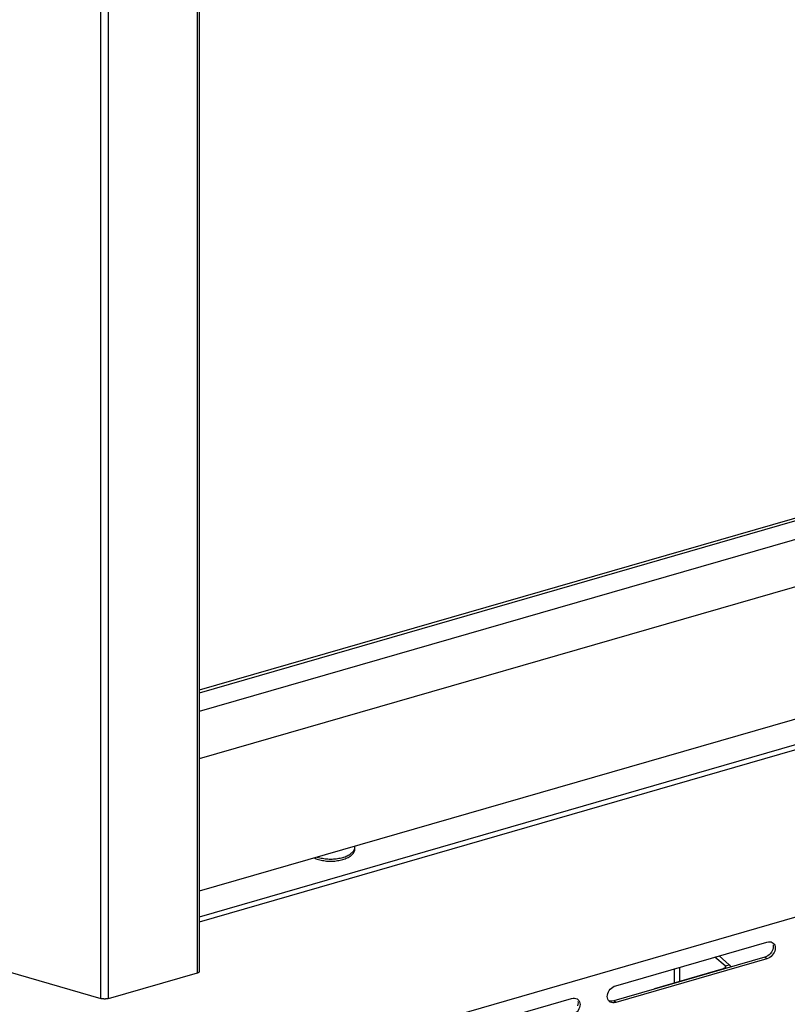
# Model space of a CAD drawing. Units: millimetres. Extents: x -273 to 4826, y -188 to 5074.
# Drawn here: x 3609 to 3767, y 1072 to 1275 of the extents above; entities that cross this region are included whole.
import ezdxf

# ---------------------------------------------------------------- set-up
doc = ezdxf.new("R2010")
doc.units = ezdxf.units.MM
doc.header["$LTSCALE"] = 19.36
doc.layers.get('0').update_dxf_attribs({"linetype": 'CONTINUOUS'})
doc.layers.add('02___PRT_ALL_AXES', color=7, linetype='CONTINUOUS')

msp = doc.modelspace()

# ---------------------------------------------------------------- linework, layer by layer
at = {"color": 7, "linetype": 'Continuous'}
for p, q in [((3645.97, 1078.82), (3645.97, 1751.72)), ((3645.97, 1136.76), (4077.8, 1261.42)), ((3645.97, 1136.18), (4078.3, 1260.98)), ((3645.97, 1132.37), (4082.03, 1258.25)), ((3645.97, 1122.61), (4091.79, 1251.31)), ((3645.97, 1095.33), (4119.07, 1231.9)), ((3645.97, 1089.99), (4123.5, 1227.84)), ((3645.97, 1088.95), (4124.4, 1227.06)), ((2997.53, 867.3), (4158.87, 1202.55)), ((3755.25, 1080.14), (3753.15, 1081.96)), ((3762.92, 1081.81), (3762.6, 1081.69)), ((3597.19, 1081.37), (3625.59, 1073.17)), ((3762.6, 1081.69), (3731.42, 1072.69)), ((3627.19, 1073.17), (3645.57, 1078.47))]:
    msp.add_line(p, q, dxfattribs=at)
at = {"color": 9, "linetype": 'Continuous'}
for p, q in [((3645.57, 1078.47), (3645.57, 1751.37)), ((3625.59, 1073.17), (3625.59, 1746.07)), ((3627.19, 1073.17), (3627.19, 1746.07)), ((3754.38, 1079.89), (3755.25, 1080.14)), ((3754.38, 1079.89), (3754.38, 1079.49)), ((3763, 1081.34), (3762.6, 1081.69)), ((3743.89, 1079.29), (3743.89, 1076.4)), ((3744.98, 1079.6), (3744.98, 1076.72)), ((3731.82, 1072.34), (3731.42, 1072.69))]:
    msp.add_line(p, q, dxfattribs=at)
at = {"color": 3, "linetype": 'Continuous'}
for p, q in [((3731.82, 1075.8), (3763, 1084.8)), ((3764.11, 1084.72), (3764.31, 1084.58)), ((3754.38, 1079.89), (3752.28, 1081.71)), ((3763, 1081.34), (3731.82, 1072.34)), ((3739.88, 1075.24), (3754.09, 1079.34)), ((3754.18, 1079.37), (3754.09, 1079.34)), ((3731.51, 1075.68), (3731.82, 1075.8)), ((3730.12, 1073.88), (3730.2, 1074.2)), ((3691.55, 1064.18), (3722.73, 1073.18)), ((3723.84, 1073.09), (3724.04, 1072.96)), ((3730.71, 1072.43), (3730.52, 1072.56))]:
    msp.add_line(p, q, dxfattribs=at)
for points in [[(3763, 1084.8), (3763.32, 1084.86), (3763.6, 1084.87), (3763.87, 1084.82), (3764.11, 1084.72)], [(3764.31, 1084.58), (3764.5, 1084.37), (3764.63, 1084.14), (3764.7, 1083.86), (3764.73, 1083.57), (3764.7, 1083.27), (3764.63, 1082.95), (3764.5, 1082.64), (3764.33, 1082.35), (3764.11, 1082.07), (3763.87, 1081.82)], [(3763.87, 1081.82), (3763.6, 1081.62), (3763.32, 1081.46), (3763, 1081.34)], [(3754.38, 1079.89), (3754.43, 1079.84), (3754.46, 1079.79), (3754.48, 1079.74), (3754.49, 1079.69)], [(3754.49, 1079.69), (3754.48, 1079.64), (3754.46, 1079.59), (3754.43, 1079.54)], [(3754.43, 1079.54), (3754.38, 1079.49), (3754.32, 1079.45), (3754.25, 1079.41), (3754.18, 1079.37)], [(3730.2, 1074.2), (3730.32, 1074.51), (3730.5, 1074.8), (3730.71, 1075.08), (3730.96, 1075.32), (3731.22, 1075.52), (3731.51, 1075.68)], [(3730.52, 1072.56), (3730.32, 1072.77), (3730.2, 1073.01), (3730.12, 1073.28), (3730.09, 1073.57), (3730.12, 1073.88)], [(3722.73, 1073.18), (3723.05, 1073.24), (3723.33, 1073.24), (3723.6, 1073.2), (3723.84, 1073.09)], [(3724.04, 1072.96), (3724.23, 1072.75), (3724.35, 1072.51), (3724.43, 1072.24), (3724.46, 1071.95), (3724.43, 1071.64), (3724.35, 1071.32), (3724.23, 1071.01), (3724.06, 1070.72), (3723.84, 1070.44), (3723.6, 1070.2)], [(3731.82, 1072.34), (3731.51, 1072.28), (3731.22, 1072.28), (3730.96, 1072.32), (3730.71, 1072.43)]]:
    msp.add_lwpolyline(points, dxfattribs=at)
at = {"color": 7, "linetype": 'Continuous'}
for points in [[(3764.3, 1084.21), (3764.33, 1083.92), (3764.3, 1083.61), (3764.23, 1083.29)], [(3764.23, 1083.29), (3764.1, 1082.99), (3763.93, 1082.69), (3763.71, 1082.41), (3763.47, 1082.17), (3763.2, 1081.97), (3762.92, 1081.81)], [(3755.25, 1080.14), (3755.3, 1080.09), (3755.35, 1080.04), (3755.39, 1079.98), (3755.43, 1079.92), (3755.45, 1079.87), (3755.47, 1079.81), (3755.48, 1079.75), (3755.49, 1079.69)], [(3645.57, 1078.47), (3645.58, 1078.48), (3645.59, 1078.48), (3645.6, 1078.48), (3645.62, 1078.49), (3645.63, 1078.49), (3645.64, 1078.5), (3645.65, 1078.5), (3645.66, 1078.51), (3645.67, 1078.51), (3645.69, 1078.51), (3645.7, 1078.52), (3645.71, 1078.52), (3645.72, 1078.53), (3645.73, 1078.53), (3645.74, 1078.54), (3645.75, 1078.55), (3645.76, 1078.55), (3645.77, 1078.56), (3645.78, 1078.56), (3645.79, 1078.57), (3645.8, 1078.57), (3645.81, 1078.58), (3645.82, 1078.59), (3645.82, 1078.59), (3645.83, 1078.6), (3645.84, 1078.6), (3645.85, 1078.61), (3645.86, 1078.62), (3645.86, 1078.62), (3645.87, 1078.63), (3645.88, 1078.64), (3645.88, 1078.64), (3645.89, 1078.65), (3645.9, 1078.65), (3645.9, 1078.66), (3645.91, 1078.67), (3645.91, 1078.68), (3645.92, 1078.68), (3645.92, 1078.69), (3645.93, 1078.7), (3645.93, 1078.7), (3645.94, 1078.71), (3645.94, 1078.72), (3645.94, 1078.72), (3645.95, 1078.73), (3645.95, 1078.74), (3645.95, 1078.75), (3645.96, 1078.75), (3645.96, 1078.76), (3645.96, 1078.77), (3645.96, 1078.78), (3645.96, 1078.78), (3645.96, 1078.79), (3645.96, 1078.8), (3645.97, 1078.8), (3645.97, 1078.81), (3645.97, 1078.82)], [(3627.19, 1073.17), (3627.17, 1073.16), (3627.15, 1073.16), (3627.13, 1073.15), (3627.11, 1073.15), (3627.08, 1073.14), (3627.06, 1073.13), (3627.04, 1073.13), (3627.02, 1073.12), (3626.99, 1073.12), (3626.97, 1073.12), (3626.95, 1073.11), (3626.93, 1073.11), (3626.9, 1073.1), (3626.88, 1073.1), (3626.86, 1073.1), (3626.83, 1073.09), (3626.81, 1073.09), (3626.79, 1073.09), (3626.76, 1073.08), (3626.74, 1073.08), (3626.72, 1073.08), (3626.69, 1073.08), (3626.67, 1073.07), (3626.64, 1073.07), (3626.62, 1073.07), (3626.6, 1073.07), (3626.57, 1073.07), (3626.55, 1073.06), (3626.52, 1073.06), (3626.5, 1073.06), (3626.48, 1073.06), (3626.45, 1073.06), (3626.43, 1073.06), (3626.4, 1073.06), (3626.38, 1073.06), (3626.35, 1073.06), (3626.33, 1073.06), (3626.31, 1073.06), (3626.28, 1073.06), (3626.26, 1073.06), (3626.23, 1073.06), (3626.21, 1073.07), (3626.19, 1073.07), (3626.16, 1073.07), (3626.14, 1073.07), (3626.11, 1073.07), (3626.09, 1073.08), (3626.07, 1073.08), (3626.04, 1073.08), (3626.02, 1073.08), (3625.99, 1073.09), (3625.97, 1073.09), (3625.95, 1073.09), (3625.92, 1073.1), (3625.9, 1073.1), (3625.88, 1073.1), (3625.86, 1073.11), (3625.83, 1073.11), (3625.81, 1073.12), (3625.79, 1073.12), (3625.76, 1073.12), (3625.74, 1073.13), (3625.72, 1073.13), (3625.7, 1073.14), (3625.68, 1073.15), (3625.65, 1073.15), (3625.63, 1073.16), (3625.61, 1073.16), (3625.59, 1073.17)], [(3724.03, 1072.58), (3724.06, 1072.29), (3724.03, 1071.99), (3723.95, 1071.67)], [(3731.42, 1072.69), (3731.11, 1072.63), (3730.82, 1072.62), (3730.56, 1072.67)]]:
    msp.add_lwpolyline(points, dxfattribs=at)
at = {"layer": '02___PRT_ALL_AXES', "color": 7, "linetype": 'Continuous'}
msp.add_line((3678.01, 1103.98), (3678.01, 1104.41), dxfattribs=at)
for points in [[(3677.94, 1103.97), (3677.98, 1104.12), (3678, 1104.26), (3678.01, 1104.41)], [(3669.59, 1102.15), (3669.8, 1102.06), (3670.03, 1101.97), (3670.26, 1101.89), (3670.51, 1101.81), (3670.77, 1101.74), (3671.03, 1101.68), (3671.3, 1101.63), (3671.58, 1101.58), (3671.86, 1101.54), (3672.14, 1101.51), (3672.43, 1101.49), (3672.72, 1101.48), (3673.01, 1101.48), (3673.3, 1101.48), (3673.59, 1101.49), (3673.88, 1101.51), (3674.16, 1101.54), (3674.45, 1101.58), (3674.72, 1101.63), (3674.99, 1101.68), (3675.26, 1101.74), (3675.51, 1101.81), (3675.76, 1101.89), (3676, 1101.97), (3676.23, 1102.06), (3676.44, 1102.16), (3676.65, 1102.26), (3676.84, 1102.37), (3677.02, 1102.48)], [(3670.22, 1102.33), (3670.26, 1102.32), (3670.51, 1102.24)], [(3670.51, 1102.24), (3670.77, 1102.17), (3671.03, 1102.11), (3671.3, 1102.06), (3671.58, 1102.01), (3671.86, 1101.98), (3672.14, 1101.95), (3672.43, 1101.93), (3672.72, 1101.91), (3673.01, 1101.91), (3673.3, 1101.91), (3673.59, 1101.93), (3673.88, 1101.95), (3674.16, 1101.98), (3674.45, 1102.01), (3674.72, 1102.06), (3674.99, 1102.11), (3675.26, 1102.17)], [(3675.26, 1102.17), (3675.51, 1102.24), (3675.76, 1102.32), (3676, 1102.4), (3676.23, 1102.49), (3676.44, 1102.59), (3676.65, 1102.69), (3676.84, 1102.8), (3677.02, 1102.92), (3677.19, 1103.04), (3677.34, 1103.16), (3677.48, 1103.29), (3677.6, 1103.42), (3677.71, 1103.55), (3677.8, 1103.69), (3677.88, 1103.83), (3677.94, 1103.97)], [(3677.02, 1102.48), (3677.19, 1102.6), (3677.34, 1102.73), (3677.48, 1102.85), (3677.6, 1102.99), (3677.71, 1103.12), (3677.8, 1103.26), (3677.88, 1103.4), (3677.94, 1103.54), (3677.98, 1103.69), (3678, 1103.83), (3678.01, 1103.98)]]:
    msp.add_lwpolyline(points, dxfattribs=at)

doc.saveas('drawing.dxf')
